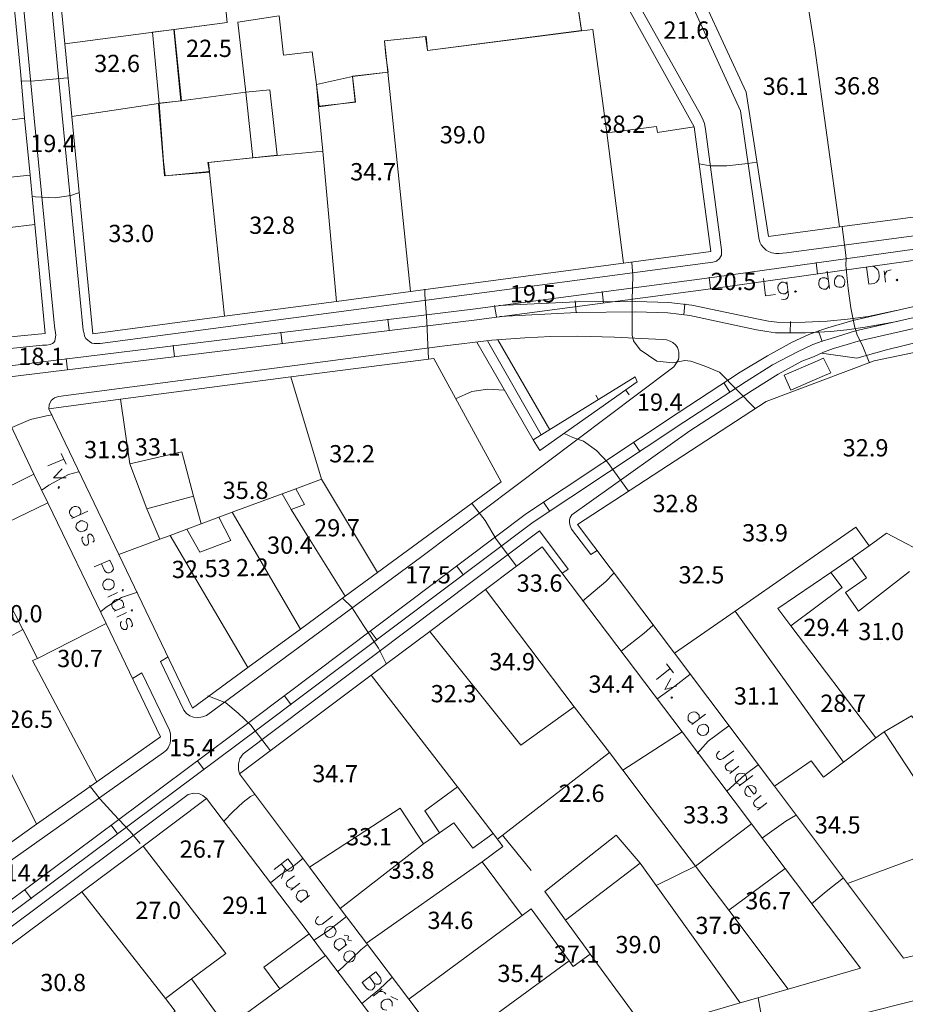
# Model space of a CAD drawing. Units: metres. Extents: x 0 to 841, y 0 to 1189.
# Drawn here: x 72 to 154, y 247 to 338 of the extents above; entities that cross this region are included whole.
import ezdxf

# ---------------------------------------------------------------- set-up
doc = ezdxf.new("R2010")
doc.units = ezdxf.units.M
for name, color, linetype in [('PDF_LIN_CORTE', 7, 'Continuous'), ('PDF_LIN_CORTE_SECUNDARIOS', 7, 'Continuous'), ('PDF_LIN_TOSCO', 7, 'Continuous'), ('PDF_LIN_VISTA1', 7, 'Continuous'), ('PDF_LIN_VISTA2', 7, 'Continuous'), ('PDF_TOP_CURVAS1', 7, 'Continuous'), ('PDF_TXT_TOPONIMIA', 7, 'Continuous')]:
    doc.layers.add(name, color=color, linetype=linetype)
for name, color, linetype, true_color in [('PDF_LIN_VISTA4_ESTEREO', 7, 'Continuous', 0x545454), ('PDF_OUT_COTAS_EDIFICIO', 7, 'Continuous', 0xa47a51), ('PDF_OUT_COTAS_PAVIMENTO', 7, 'Continuous', 0xa47a51), ('PDF_Text', 7, 'Continuous', 0xa47a51), ('PDF_TOP_CURVAS2', 7, 'Continuous', 0x545454)]:
    doc.layers.add(name, color=color, linetype=linetype, true_color=true_color)
doc.styles.add('PDF Arial Narrow', font='ARIALN.TTF')

msp = doc.modelspace()

# ---------------------------------------------------------------- linework, layer by layer
at = {"layer": 'PDF_LIN_CORTE', "lineweight": 20}
for points in [[(73.958, 356.033), (88.86, 357.938), (90.892, 338.211), (85.939, 337.576), (75.863, 336.263)], [(147.578, 319.287), (141.016, 318.398), (138.942, 331.776), (133.1, 344.391), (143.683, 345.958), (145.292, 335.84)], [(125.861, 343.46), (134.116, 328.558), (130.729, 328.05), (130.644, 328.601), (126.03, 328.008), (124.76, 337.576), (123.702, 337.449), (122.855, 343.037)], [(75.863, 336.263), (85.939, 337.576), (86.616, 330.971), (84.542, 330.717), (76.499, 329.532)], [(107.868, 313.318), (127.596, 315.943), (126.03, 328.008), (124.76, 337.576), (123.702, 337.449), (109.435, 335.628), (109.265, 336.941), (105.455, 336.517), (105.752, 333.638)], [(107.868, 313.318), (105.752, 333.638), (102.492, 333.215), (102.746, 330.887), (99.359, 330.421), (99.74, 326.315), (101.01, 312.387)], [(76.499, 329.532), (84.542, 330.717), (85.092, 324.029), (89.241, 324.367), (90.638, 311.032), (78.446, 309.381)], [(134.116, 328.558), (130.729, 328.05), (130.644, 328.601), (126.03, 328.008), (127.596, 315.943), (135.682, 317.001)], [(99.74, 326.315), (101.01, 312.387), (90.638, 311.032), (89.241, 324.367), (89.114, 325.256), (93.263, 325.68)], [(96.777, 305.401), (110.027, 307.095), (116.251, 295.664), (104.82, 287.282), (99.613, 295.918)], [(81.028, 303.327), (96.777, 305.401), (99.613, 295.918), (97.242, 295.029), (95.972, 294.564), (91.358, 292.87), (90.13, 292.405), (88.479, 291.77), (87.759, 294.352), (86.701, 298.458), (81.875, 297.358)], [(74.382, 302.438), (81.028, 303.327), (81.875, 297.358), (83.441, 293.167), (84.669, 290.373), (80.859, 288.933)], [(97.242, 295.029), (99.613, 295.918), (104.82, 287.282), (101.815, 285.081), (98.258, 290.754), (96.819, 293.124), (98.047, 293.59)], [(91.358, 292.87), (95.972, 294.564), (96.819, 293.124), (98.258, 290.754), (101.815, 285.081), (97.666, 282.033)], [(85.6, 290.711), (87.167, 291.304), (88.352, 289.145), (91.231, 290.246), (90.13, 292.405), (91.358, 292.87), (97.666, 282.033), (92.797, 278.477)], [(80.859, 288.933), (84.669, 290.373), (85.6, 290.711), (92.797, 278.477), (87.675, 274.709)], [(114.811, 285.716), (120.061, 289.653), (133.015, 272.507), (127.512, 268.951), (126.284, 270.602), (123.024, 274.836)], [(109.646, 281.821), (114.811, 285.716), (123.024, 274.836), (118.071, 271.28)], [(132.295, 279.789), (137.926, 283.684), (147.959, 269.713), (146.096, 268.316), (144.953, 269.84), (141.567, 267.47)], [(72.858, 279.112), (73.323, 279.323), (79.674, 282.541), (84.711, 272.042), (78.827, 267.893)], [(115.912, 262.559), (115.531, 263.109), (113.795, 265.353), (112.229, 267.427), (104.228, 277.757), (109.646, 281.821), (118.071, 271.28), (123.024, 274.836), (126.284, 270.602)], [(106.895, 265.438), (98.512, 259.976), (92.035, 268.613), (104.228, 277.757), (112.229, 267.427), (109.181, 265.184), (110.535, 263.151), (109.054, 262.135)], [(127.512, 268.951), (133.015, 272.507), (139.45, 263.998), (134.243, 260.061), (130.136, 265.48)], [(148.34, 258.452), (141.567, 267.47), (144.953, 269.84), (146.096, 268.316), (147.959, 269.713), (150.965, 271.957), (151.727, 272.507), (156.553, 265.141), (158.458, 262.22)], [(158.458, 262.22), (156.553, 265.141), (157.4, 265.311), (164.851, 267.173), (166.417, 267.554), (167.137, 264.337), (169.211, 255.235), (153.505, 251.552), (148.34, 258.452)], [(98.47, 253.796), (94.279, 250.705), (95.761, 248.715), (90.85, 245.117), (87.59, 249.647), (90.765, 251.975), (83.103, 261.924), (88.987, 266.327)], [(109.054, 262.135), (101.349, 256.166), (98.512, 259.976), (106.895, 265.438)], [(101.349, 256.166), (109.054, 262.135), (110.535, 263.151), (111.89, 264.083), (113.626, 261.754), (115.531, 263.109), (115.912, 262.559), (116.42, 261.881), (114.515, 260.484), (103.804, 252.949)], [(134.243, 260.061), (139.45, 263.998), (142.54, 259.849), (137.333, 255.997)], [(90.765, 251.975), (87.59, 249.647), (85.177, 247.826), (77.43, 257.69), (83.103, 261.924)], [(103.804, 252.949), (114.515, 260.484), (118.198, 255.489), (107.699, 247.742)], [(138.392, 247.403), (130.602, 258.283), (129.12, 260.357), (122.22, 255.066), (124.125, 252.441), (124.506, 251.933), (129.671, 244.863)], [(130.602, 258.283), (134.243, 260.061), (137.333, 255.997), (142.837, 248.673), (138.392, 247.403)], [(137.333, 255.997), (142.54, 259.849), (149.526, 250.62), (142.837, 248.673)], [(111.255, 243.043), (107.699, 247.742), (118.198, 255.489), (119.045, 256.124), (122.558, 251.298)], [(95.761, 248.715), (99.994, 251.806), (104.058, 246.429), (92.078, 237.497), (91.824, 237.878), (91.146, 238.894), (92.289, 239.74), (91.062, 241.603), (91.951, 242.154), (90.088, 244.567), (90.85, 245.117)], [(113.414, 240.164), (111.255, 243.043), (122.558, 251.298), (122.939, 250.79), (124.506, 251.933), (129.671, 244.863)], [(150.161, 246.514), (157.992, 248.504), (158.077, 248.08), (159.601, 242.111), (152.023, 239.952)]]:
    msp.add_lwpolyline(points, close=True, dxfattribs=at)
for points in [[(70.529, 346.508), (71.757, 333.681), (72.138, 329.363), (70.529, 329.151), (72.138, 329.363), (72.646, 324.071), (70.529, 323.859), (72.646, 324.071), (73.069, 319.499), (70.529, 319.202), (73.069, 319.499), (74.043, 309.423), (70.529, 309.084)], [(160.363, 338.507), (158.289, 338.253), (158.966, 335.798), (160.744, 321.023), (147.578, 319.287), (145.292, 335.84), (143.683, 345.958)], [(156.299, 288.637), (151.939, 290.923), (150.33, 289.738), (149.102, 291.473), (137.926, 283.684), (132.295, 279.789), (123.32, 291.727), (140.805, 303.115), (150.796, 306.883), (170.947, 311.074)], [(70.529, 301.591), (72.985, 296.384), (70.529, 295.156), (72.985, 296.384), (74.297, 293.717), (70.529, 291.897), (74.297, 293.717), (79.674, 282.541), (73.323, 279.323), (71.969, 281.99), (70.529, 284.827)], [(154.267, 273.989), (151.727, 272.507), (150.965, 271.957), (143.091, 282.329), (147.832, 285.885), (146.774, 287.282), (148.764, 288.637), (150.076, 286.774), (148.129, 285.419), (149.356, 283.684), (154.055, 287.367)], [(70.529, 281.186), (71.969, 281.99), (73.323, 279.323), (72.858, 279.112), (78.827, 267.893), (73.239, 263.956), (70.529, 269.417), (73.239, 263.956), (70.529, 262.008)], [(70.529, 252.525), (77.43, 257.69), (85.177, 247.826), (86.066, 246.641), (84.33, 245.413), (82.976, 244.27), (82.298, 245.075), (74.847, 239.19), (70.529, 245.032)]]:
    msp.add_lwpolyline(points, dxfattribs=at)
at = {"layer": 'PDF_LIN_CORTE_SECUNDARIOS', "lineweight": 13}
for points in [[(99.147, 332.495), (102.492, 333.215), (102.746, 330.887), (99.359, 330.421)], [(83.441, 293.167), (87.759, 294.352), (88.479, 291.77), (87.167, 291.304), (85.6, 290.711), (84.669, 290.373)], [(150.965, 271.957), (147.959, 269.713), (137.926, 283.684), (149.102, 291.473), (150.33, 289.738), (148.764, 288.637), (146.774, 287.282), (141.863, 283.938), (143.091, 282.329)], [(154.267, 273.989), (155.876, 271.957), (156.426, 271.618), (159.474, 267.512), (157.4, 265.311), (156.553, 265.141), (151.727, 272.507)], [(129.12, 260.357), (126.919, 262.94), (120.315, 257.733), (120.653, 257.267), (122.22, 255.066)]]:
    msp.add_lwpolyline(points, close=True, dxfattribs=at)
msp.add_lwpolyline([(70.529, 281.186), (71.969, 281.99), (70.529, 284.827)], dxfattribs=at)
at = {"layer": 'PDF_LIN_TOSCO', "lineweight": 0}
msp.add_lwpolyline([(88.86, 357.981), (90.892, 338.211), (85.981, 337.576), (86.659, 330.971), (84.584, 330.76), (85.008, 325.341), (85.135, 324.029), (89.241, 324.41), (89.157, 325.256), (95.507, 325.934), (94.829, 331.987), (92.628, 331.776), (91.866, 338.253), (95.718, 338.846), (96.099, 335.205), (98.766, 335.501), (99.147, 332.495), (99.401, 330.463), (102.788, 330.844), (102.492, 333.257), (105.794, 333.638), (105.582, 335.163), (105.455, 336.517), (109.308, 336.941), (109.435, 335.628), (123.702, 337.491), (122.897, 342.994)], dxfattribs=at)
for points in [[(85.981, 337.576), (83.992, 337.322), (84.584, 330.76), (86.659, 330.971)], [(146.096, 307.137), (145.334, 306.798), (142.456, 305.571), (143.091, 304.174), (145.969, 305.444), (146.774, 305.782)]]:
    msp.add_lwpolyline(points, close=True, dxfattribs=at)
at = {"layer": 'PDF_LIN_VISTA1', "lineweight": 9}
for points in [[(86.616, 330.971), (92.628, 331.776), (93.263, 325.68)], [(127.808, 304.174), (128.104, 303.75)], [(125.268, 303.285), (125.014, 303.708)], [(119.045, 259.68), (116.378, 262.94)], [(99.994, 251.763), (98.47, 253.796)]]:
    msp.add_lwpolyline(points, dxfattribs=at)
msp.add_lwpolyline([(128.655, 305.401), (119.214, 299.559), (119.849, 298.585), (128.866, 304.936)], close=True, dxfattribs=at)
at = {"layer": 'PDF_LIN_VISTA2', "lineweight": 0}
for points in [[(121.034, 368.056), (138.434, 330.04), (140.127, 318.271), (140.212, 317.89), (140.339, 317.636), (140.551, 317.382), (140.805, 317.128), (141.016, 317.001), (141.313, 316.874), (141.694, 316.832), (141.99, 316.832), (142.667, 316.874), (195.205, 323.902), (196.983, 324.113), (198.422, 324.198), (199.734, 324.113), (201.301, 324.029), (227.59, 321.742)], [(70.529, 307.984), (73.789, 308.322), (74.17, 308.322), (74.509, 308.407), (74.72, 308.492), (74.847, 308.576), (74.932, 308.703), (74.974, 308.915), (75.017, 309.254), (74.89, 310.1), (73.027, 329.363), (71.164, 348.879), (70.529, 355.06)], [(125.691, 345.788), (134.708, 329.701), (134.962, 329.193), (135.089, 328.855), (135.174, 328.347), (136.656, 317.17), (136.656, 316.662), (136.487, 316.366), (136.19, 316.112), (135.852, 316.027), (79.123, 308.492), (78.785, 308.492), (78.573, 308.492), (78.361, 308.534), (78.15, 308.661), (77.98, 308.788), (77.811, 308.957), (77.684, 309.169), (77.642, 309.423), (77.557, 309.719), (75.609, 329.617), (73.747, 349.133)], [(170.058, 313.403), (168.915, 311.794), (155.325, 308.746), (151.939, 307.899), (149.187, 307.137), (145.927, 307.603)], [(166.248, 312.556), (149.314, 308.703), (148.298, 308.407), (147.028, 308.026), (146.096, 307.687), (145.165, 307.264), (144.107, 306.841), (141.905, 305.655), (139.492, 304.131), (133.735, 300.406), (122.812, 292.616), (122.643, 292.362), (122.601, 292.151), (122.601, 291.897), (122.643, 291.6), (122.77, 291.304), (124.548, 288.933), (125.141, 289.314)], [(74.382, 302.438), (74.424, 302.819), (74.593, 303.2), (74.89, 303.454), (75.271, 303.581), (110.789, 308.238), (115.404, 308.788), (118.452, 309), (120.865, 309.127), (123.363, 309.169), (126.75, 309.084), (131.152, 308.873), (131.576, 308.83), (131.914, 308.703), (132.168, 308.576), (132.422, 308.322), (132.592, 308.111), (132.634, 307.941), (132.719, 307.687), (132.719, 307.391), (132.719, 307.222), (132.676, 307.01), (132.507, 306.714), (132.253, 306.333), (131.872, 306.036), (108.927, 288.764), (88.987, 274.031), (88.606, 273.904), (88.098, 273.82), (87.759, 273.862), (87.421, 273.989), (87.124, 274.201), (86.87, 274.539), (84.711, 279.027), (85.431, 279.45)], [(119.214, 299.559), (114.007, 308.619)], [(119.976, 300.025), (114.981, 308.746)], [(120.78, 300.491), (115.954, 308.83)], [(121.881, 287.197), (122.474, 287.578), (119.807, 291.135), (92.374, 270.475), (92.078, 270.052), (91.951, 269.544), (91.951, 269.036), (92.035, 268.613)], [(82.129, 277.461), (82.976, 277.969), (85.558, 272.677), (85.643, 272.338), (85.643, 271.999), (85.643, 271.745), (85.6, 271.449), (85.516, 271.237), (85.431, 271.026), (85.262, 270.814), (85.008, 270.602), (70.529, 260.357)], [(88.987, 266.327), (88.649, 266.623), (88.268, 266.792), (87.802, 266.835), (87.294, 266.708), (70.529, 254.177)]]:
    msp.add_lwpolyline(points, dxfattribs=at)
at = {"layer": 'PDF_LIN_VISTA4_ESTEREO', "lineweight": 0}
for points in [[(70.529, 306.375), (113.626, 311.667), (136.021, 314.63), (197.067, 323.182), (198.634, 323.224), (200.242, 323.224), (227.463, 320.726)], [(70.529, 305.359), (113.753, 310.651), (136.148, 313.614), (197.152, 322.166), (198.634, 322.25), (200.158, 322.208), (227.379, 319.753)], [(70.529, 256.674), (93.263, 273.65), (118.621, 292.743), (132.634, 302.057), (138.392, 305.825), (140.932, 307.349), (143.218, 308.619), (144.742, 309.338), (145.673, 309.677), (146.52, 309.931), (148.806, 310.608), (165.824, 314.503), (185.637, 318.356), (187.584, 318.652), (190.209, 318.694), (192.749, 318.652), (199.184, 318.271), (207.016, 317.678), (211.884, 317.297), (294.479, 310.27)], [(70.529, 255.447), (93.856, 272.846), (119.214, 291.939), (133.184, 301.21), (138.942, 304.978), (141.397, 306.502), (143.683, 307.73), (145.123, 308.407), (145.969, 308.703), (146.816, 308.957), (149.06, 309.677), (166.036, 313.53), (185.806, 317.34), (187.711, 317.636), (190.209, 317.721), (192.707, 317.636), (199.142, 317.297), (206.974, 316.662), (211.842, 316.281), (294.394, 309.296)], [(145.546, 314.927), (145.419, 315.985)], [(135.64, 313.572), (135.513, 314.63)], [(125.734, 312.26), (125.607, 313.318)], [(115.827, 310.947), (115.658, 312.006)], [(152.828, 311.54), (150.245, 310.989), (148.34, 310.735), (146.435, 310.566), (144.403, 310.481), (143.006, 310.439), (141.778, 310.481), (141.016, 310.566), (140.085, 310.735), (133.904, 312.048), (131.787, 312.302), (128.739, 312.387), (123.236, 312.344), (116.081, 312.006)], [(123.193, 311.37), (123.109, 312.429)], [(133.184, 311.159), (133.269, 312.175)], [(116.124, 310.989), (123.278, 311.37), (128.739, 311.413), (131.703, 311.328), (133.735, 311.074), (139.916, 309.762), (140.847, 309.592), (141.651, 309.465), (143.006, 309.465), (144.445, 309.465), (146.774, 309.592), (148.256, 309.762), (149.949, 310.016), (152.912, 310.524)], [(105.879, 309.719), (105.752, 310.735)], [(143.006, 309.465), (143.048, 310.524)], [(95.972, 308.492), (95.845, 309.55)], [(145.631, 309.635), (145.969, 308.661)], [(86.024, 307.264), (85.897, 308.322)], [(76.117, 306.036), (75.99, 307.095)], [(136.868, 304.851), (137.46, 303.962)], [(128.528, 299.347), (129.12, 298.458)], [(120.188, 293.802), (120.78, 292.913)], [(112.144, 287.875), (112.779, 287.028)], [(104.143, 281.863), (104.778, 281.017)], [(96.184, 275.852), (96.819, 275.005)], [(88.14, 269.84), (88.776, 268.994)], [(80.139, 263.871), (80.774, 263.024)], [(72.138, 257.902), (72.773, 257.055)]]:
    msp.add_lwpolyline(points, dxfattribs=at)
at = {"layer": 'PDF_OUT_COTAS_EDIFICIO', "lineweight": 0}
for points in [[(80.605, 333.342), (80.605, 333.342)], [(80.605, 333.342), (80.605, 333.342)], [(142.498, 331.225), (142.498, 331.225)], [(142.498, 331.225), (142.498, 331.225)], [(149.102, 331.268), (149.102, 331.268)], [(149.102, 331.268), (149.102, 331.268)], [(127.427, 327.712), (127.427, 327.712)], [(127.427, 327.712), (127.427, 327.712)], [(112.61, 326.738), (112.61, 326.738)], [(112.61, 326.738), (112.61, 326.738)], [(104.312, 323.309), (104.312, 323.309)], [(104.312, 323.309), (104.312, 323.309)], [(94.956, 318.356), (94.956, 318.356)], [(94.956, 318.356), (94.956, 318.356)], [(81.96, 317.594), (81.96, 317.594)], [(81.96, 317.594), (81.96, 317.594)], [(79.674, 297.569), (79.674, 297.569)], [(79.674, 297.569), (79.674, 297.569)], [(84.373, 297.823), (84.373, 297.823)], [(84.373, 297.823), (84.373, 297.823)], [(149.907, 297.739), (149.907, 297.739)], [(149.907, 297.739), (149.907, 297.739)], [(102.365, 297.188), (102.365, 297.188)], [(102.365, 297.188), (102.365, 297.188)], [(92.501, 293.802), (92.501, 293.802)], [(92.501, 293.802), (92.501, 293.802)], [(132.295, 292.574), (132.295, 292.574)], [(132.295, 292.574), (132.295, 292.574)], [(100.968, 290.33), (100.968, 290.33)], [(100.968, 290.33), (100.968, 290.33)], [(140.593, 289.865), (140.593, 289.865)], [(140.593, 289.865), (140.593, 289.865)], [(96.607, 288.722), (96.607, 288.722)], [(96.607, 288.722), (96.607, 288.722)], [(91.358, 286.562), (91.358, 286.562)], [(91.358, 286.562), (91.358, 286.562)], [(87.802, 286.351), (87.802, 286.351)], [(87.802, 286.351), (87.802, 286.351)], [(134.708, 285.97), (134.708, 285.97)], [(134.708, 285.97), (134.708, 285.97)], [(119.722, 285.208), (119.722, 285.208)], [(119.722, 285.208), (119.722, 285.208)], [(146.266, 281.101), (146.266, 281.101)], [(146.266, 281.101), (146.266, 281.101)], [(151.346, 280.72), (151.346, 280.72)], [(151.346, 280.72), (151.346, 280.72)], [(77.176, 278.223), (77.176, 278.223)], [(77.176, 278.223), (77.176, 278.223)], [(117.182, 277.926), (117.182, 277.926)], [(117.182, 277.926), (117.182, 277.926)], [(126.369, 275.852), (126.369, 275.852)], [(126.369, 275.852), (126.369, 275.852)], [(111.763, 274.963), (111.763, 274.963)], [(111.763, 274.963), (111.763, 274.963)], [(139.831, 274.751), (139.831, 274.751)], [(139.831, 274.751), (139.831, 274.751)], [(147.832, 274.074), (147.832, 274.074)], [(147.832, 274.074), (147.832, 274.074)], [(72.561, 272.592), (72.561, 272.592)], [(72.561, 272.592), (72.561, 272.592)], [(100.799, 267.554), (100.799, 267.554)], [(100.799, 267.554), (100.799, 267.554)], [(135.132, 263.744), (135.132, 263.744)], [(135.132, 263.744), (135.132, 263.744)], [(147.324, 262.813), (147.324, 262.813)], [(147.324, 262.813), (147.324, 262.813)], [(103.931, 261.712), (103.931, 261.712)], [(103.931, 261.712), (103.931, 261.712)], [(88.522, 260.569), (88.522, 260.569)], [(88.522, 260.569), (88.522, 260.569)], [(107.868, 258.622), (107.868, 258.622)], [(107.868, 258.622), (107.868, 258.622)], [(140.889, 255.785), (140.889, 255.785)], [(140.889, 255.785), (140.889, 255.785)], [(84.415, 254.896), (84.415, 254.896)], [(84.415, 254.896), (84.415, 254.896)], [(92.459, 255.362), (92.459, 255.362)], [(92.459, 255.362), (92.459, 255.362)], [(111.467, 253.965), (111.467, 253.965)], [(111.467, 253.965), (111.467, 253.965)], [(136.275, 253.499), (136.275, 253.499)], [(136.275, 253.499), (136.275, 253.499)], [(123.151, 250.832), (123.151, 250.832)], [(123.151, 250.832), (123.151, 250.832)], [(128.866, 251.721), (128.866, 251.721)], [(128.866, 251.721), (128.866, 251.721)], [(117.944, 249.054), (117.944, 249.054)], [(117.944, 249.054), (117.944, 249.054)], [(75.609, 248.207), (75.609, 248.207)], [(75.609, 248.207), (75.609, 248.207)]]:
    msp.add_lwpolyline(points, dxfattribs=at)
at = {"layer": 'PDF_OUT_COTAS_PAVIMENTO', "lineweight": 0}
for points in [[(133.311, 336.433), (133.311, 336.433)], [(133.311, 336.433), (133.311, 336.433)], [(89.157, 334.739), (89.157, 334.739)], [(89.157, 334.739), (89.157, 334.739)], [(74.678, 325.934), (74.678, 325.934)], [(74.678, 325.934), (74.678, 325.934)], [(137.672, 313.149), (137.672, 313.149)], [(137.672, 313.149), (137.672, 313.149)], [(119.087, 312.006), (119.087, 312.006)], [(119.087, 312.006), (119.087, 312.006)], [(73.577, 306.206), (73.577, 306.206)], [(73.577, 306.206), (73.577, 306.206)], [(130.856, 301.972), (130.856, 301.972)], [(130.856, 301.972), (130.856, 301.972)], [(109.392, 285.97), (109.392, 285.97)], [(109.392, 285.97), (109.392, 285.97)], [(87.548, 269.967), (87.548, 269.967)], [(87.548, 269.967), (87.548, 269.967)], [(123.617, 265.734), (123.617, 265.734)], [(123.617, 265.734), (123.617, 265.734)], [(72.35, 258.368), (72.35, 258.368)], [(72.35, 258.368), (72.35, 258.368)]]:
    msp.add_lwpolyline(points, dxfattribs=at)
at = {"layer": 'PDF_TOP_CURVAS1', "lineweight": 0}
for points in [[(71.799, 332.792), (73.069, 332.834), (76.117, 333.088), (73.069, 332.834)], [(128.358, 315.985), (128.443, 314.8), (128.401, 312.514), (128.401, 309.592), (128.401, 309.254), (128.528, 308.746), (129.12, 307.899), (130.687, 306.841), (132.168, 306.714), (133.269, 306.925), (133.819, 306.841), (135.047, 306.417), (136.487, 305.825), (139.789, 302.48), (136.487, 305.825), (135.047, 306.417), (133.819, 306.841), (133.269, 306.925), (132.168, 306.714), (130.687, 306.841), (129.12, 307.899), (128.528, 308.746), (128.401, 309.254), (128.401, 309.592), (128.401, 312.514), (128.443, 314.8)], [(130.306, 282.371), (129.501, 281.652), (127.385, 280.001), (129.501, 281.652)], [(78.15, 267.554), (79.123, 266.284), (80.393, 264.887), (81.875, 263.321), (82.849, 262.178), (81.875, 263.321), (80.393, 264.887), (79.123, 266.284)], [(147.959, 259.003), (146.35, 257.733), (144.996, 256.59), (146.35, 257.733)], [(103.889, 252.822), (103.254, 252.314), (101.645, 250.747), (101.137, 250.324), (101.645, 250.747), (103.254, 252.314)], [(140.043, 247.869), (140.424, 245.794), (140.847, 244.143), (140.424, 245.794)]]:
    msp.add_lwpolyline(points, close=True, dxfattribs=at)
at = {"layer": 'PDF_TOP_CURVAS2', "lineweight": 0}
for points in [[(134.581, 325.129), (135.598, 324.96), (137.164, 324.96), (139.111, 325.172), (139.916, 325.299), (139.111, 325.172), (137.164, 324.96), (135.598, 324.96)], [(72.815, 322.123), (73.154, 322.081), (74.974, 321.996), (76.414, 322.208), (77.134, 322.462), (76.414, 322.208), (74.974, 321.996), (73.154, 322.081)], [(147.832, 319.287), (148.129, 316.916), (148.213, 316.366), (148.171, 315.731), (148.383, 313.572), (148.637, 311.794), (148.975, 310.1), (149.229, 309.254), (149.695, 308.365), (150.33, 306.756), (149.695, 308.365), (149.229, 309.254), (148.975, 310.1), (148.637, 311.794), (148.383, 313.572), (148.171, 315.731), (148.213, 316.366), (148.129, 316.916)], [(109.181, 313.53), (109.181, 313.022), (109.392, 310.566), (109.435, 309.042), (109.519, 307.095), (109.435, 309.042), (109.392, 310.566), (109.181, 313.022)], [(112.017, 303.369), (113.541, 304.047), (115.023, 304.258), (116.547, 304.174), (115.023, 304.258), (113.541, 304.047)], [(70.953, 300.702), (72.688, 301.464), (74.17, 301.803), (74.678, 301.888), (74.17, 301.803), (72.688, 301.464)], [(122.093, 300.152), (122.897, 299.771), (123.871, 299.432), (125.099, 298.585), (126.115, 297.485), (128.062, 294.818), (126.115, 297.485), (125.099, 298.585), (123.871, 299.432), (122.897, 299.771)], [(73.747, 294.945), (74.382, 295.368), (76.202, 296.342), (77.134, 296.596), (76.202, 296.342), (74.382, 295.368)], [(113.584, 293.632), (114.769, 292.108), (115.785, 290.373), (117.69, 287.875), (115.785, 290.373), (114.769, 292.108)], [(126.665, 287.197), (125.945, 286.435), (123.786, 284.615), (125.945, 286.435)], [(79.166, 283.641), (79.674, 284.065), (81.113, 284.954), (82.595, 285.462), (81.113, 284.954), (79.674, 284.065)], [(101.603, 284.869), (102.407, 284.107), (103.508, 282.371), (104.905, 280.255), (105.625, 278.858), (104.905, 280.255), (103.508, 282.371), (102.407, 284.107)], [(133.735, 277.842), (132.338, 276.741), (130.687, 275.555), (132.338, 276.741)], [(89.114, 275.852), (90.765, 275.217), (91.908, 274.243), (93.094, 273.142), (94.914, 270.772), (93.094, 273.142), (91.908, 274.243), (90.765, 275.217)], [(134.412, 270.518), (135.428, 271.661), (137.333, 273.058), (135.428, 271.661)], [(140.043, 269.459), (138.857, 268.57), (137.122, 267.004), (138.857, 268.57)], [(93.432, 266.708), (93.051, 266.538), (92.374, 265.988), (91.4, 265.099), (90.596, 264.252), (91.4, 265.099), (92.374, 265.988), (93.051, 266.538)], [(143.514, 264.76), (142.625, 264.252), (140.466, 262.686), (142.625, 264.252)], [(97.877, 260.781), (97.75, 260.654), (97.073, 260.103), (95.845, 259.299), (94.914, 258.537), (95.845, 259.299), (97.073, 260.103), (97.75, 260.654)], [(101.942, 255.404), (100.248, 254.092), (98.978, 253.245), (100.248, 254.092)], [(106.175, 249.774), (106.09, 249.689), (104.99, 248.673), (103.339, 247.318), (104.99, 248.673), (106.09, 249.689)]]:
    msp.add_lwpolyline(points, close=True, dxfattribs=at)
at = {"layer": 'PDF_TXT_TOPONIMIA', "lineweight": 0}
for points in [[(150.288, 313.995), (150.076, 315.562), (150.626, 315.646), (150.838, 315.604), (151.007, 315.435), (151.134, 315.308), (151.219, 315.096), (151.261, 314.715), (151.219, 314.461), (151.134, 314.334), (151.007, 314.165), (150.796, 314.038)], [(147.409, 314.757), (147.282, 314.63), (147.155, 314.461), (147.113, 314.249), (147.113, 314.08), (147.197, 313.868), (147.367, 313.741), (147.536, 313.699), (147.79, 313.699), (147.917, 313.784), (148.044, 313.953), (148.086, 314.207), (148.086, 314.334), (147.959, 314.588), (147.79, 314.715), (147.663, 314.757)], [(152.912, 314.461), (152.828, 314.376), (152.912, 314.292), (152.997, 314.376)], [(143.514, 313.36), (143.429, 313.276), (143.514, 313.233), (143.599, 313.318)], [(75.355, 295.199), (75.271, 295.241), (75.228, 295.114), (75.313, 295.072)], [(77.853, 291.897), (77.726, 291.981), (77.515, 292.066), (77.303, 292.066), (77.176, 291.981), (76.964, 291.812), (76.922, 291.643), (76.88, 291.431), (77.007, 291.262), (77.134, 291.135), (77.345, 291.05), (77.557, 291.092), (77.684, 291.135), (77.896, 291.304), (77.938, 291.516), (77.98, 291.685)], [(80.351, 286.478), (80.182, 286.605), (80.012, 286.647), (79.758, 286.647), (79.631, 286.562), (79.462, 286.435), (79.377, 286.224), (79.377, 286.054), (79.462, 285.843), (79.589, 285.716), (79.801, 285.673), (80.012, 285.673), (80.182, 285.758), (80.351, 285.885), (80.436, 286.097), (80.436, 286.266)], [(81.198, 285.716), (81.155, 285.589), (81.24, 285.546), (81.282, 285.673)], [(82.044, 283.811), (82.002, 283.726), (82.087, 283.684), (82.129, 283.811)], [(132.126, 275.725), (131.999, 275.767), (131.999, 275.64), (132.084, 275.64)], [(135.301, 273.1), (135.174, 273.185), (134.962, 273.227), (134.708, 273.142), (134.581, 273.058), (134.454, 272.846), (134.412, 272.634), (134.454, 272.465), (134.624, 272.296), (134.751, 272.211), (134.962, 272.169), (135.217, 272.253), (135.301, 272.338), (135.471, 272.55), (135.471, 272.761), (135.471, 272.931)], [(100.799, 254.388), (100.629, 254.473), (100.418, 254.515), (100.206, 254.431), (100.079, 254.346), (99.952, 254.134), (99.909, 253.923), (99.952, 253.753), (100.079, 253.584), (100.248, 253.499), (100.46, 253.457), (100.672, 253.542), (100.799, 253.626), (100.926, 253.838), (100.968, 254.05), (100.926, 254.219)], [(102.577, 252.102), (102.407, 252.187), (102.196, 252.229), (101.984, 252.144), (101.857, 252.06), (101.73, 251.848), (101.688, 251.636), (101.73, 251.467), (101.857, 251.298), (102.026, 251.213), (102.238, 251.171), (102.45, 251.255), (102.577, 251.34), (102.704, 251.552), (102.746, 251.763), (102.704, 251.933)]]:
    msp.add_lwpolyline(points, close=True, dxfattribs=at)
for points in [[(146.435, 315.181), (146.647, 313.572)], [(151.727, 315.223), (151.854, 314.165)], [(151.769, 314.757), (151.854, 315.011), (151.981, 315.181), (152.108, 315.265), (152.362, 315.308)], [(140.551, 314.503), (140.72, 312.895), (141.651, 313.022)], [(142.752, 313.995), (142.583, 314.122), (142.413, 314.165), (142.202, 314.165), (142.075, 314.038), (141.905, 313.868), (141.863, 313.657), (141.905, 313.487), (141.99, 313.276), (142.159, 313.149), (142.329, 313.106), (142.54, 313.106), (142.667, 313.191), (142.837, 313.36)], [(142.71, 314.207), (142.879, 312.979), (142.794, 312.768), (142.752, 312.683), (142.625, 312.598), (142.371, 312.556), (142.202, 312.598)], [(146.52, 314.419), (146.35, 314.546), (146.223, 314.588), (145.969, 314.588), (145.842, 314.503), (145.715, 314.334), (145.673, 314.08), (145.673, 313.911), (145.758, 313.699), (145.927, 313.572), (146.096, 313.53), (146.35, 313.53), (146.477, 313.657), (146.604, 313.826)], [(75.525, 298.289), (75.99, 297.315)], [(75.779, 297.781), (74.297, 297.146)], [(75.609, 296.892), (74.805, 296.045), (75.99, 296.045)], [(77.261, 292.616), (77.345, 292.828), (77.345, 292.997), (77.261, 293.209), (77.134, 293.336), (76.922, 293.378), (76.71, 293.378), (76.541, 293.294), (76.371, 293.124), (76.287, 292.955), (76.287, 292.786), (76.371, 292.574), (76.541, 292.447), (76.71, 292.362)], [(77.98, 292.955), (76.499, 292.278)], [(78.446, 290.076), (78.573, 290.203), (78.531, 290.457), (78.446, 290.627), (78.277, 290.838), (78.107, 290.838), (77.98, 290.711), (77.98, 290.542), (78.065, 290.161), (78.065, 289.992), (77.98, 289.865), (77.896, 289.822), (77.726, 289.822), (77.557, 289.992), (77.472, 290.203), (77.43, 290.457), (77.557, 290.584)], [(78.573, 287.79), (80.012, 288.425), (80.309, 287.832), (80.351, 287.578), (80.309, 287.494), (80.182, 287.324), (79.97, 287.24), (79.801, 287.24), (79.716, 287.282), (79.547, 287.451), (79.25, 288.087)], [(80.732, 285.419), (79.843, 284.996)], [(81.198, 284.022), (81.282, 284.234), (81.282, 284.403), (81.198, 284.615), (81.071, 284.7), (80.859, 284.784), (80.605, 284.784), (80.478, 284.7), (80.309, 284.53), (80.224, 284.361), (80.224, 284.192), (80.309, 283.98), (80.436, 283.853), (80.647, 283.768)], [(81.409, 284.107), (80.436, 283.684)], [(81.579, 283.557), (80.69, 283.133)], [(82.002, 282.244), (82.129, 282.371), (82.087, 282.583), (82.002, 282.795), (81.833, 283.006), (81.663, 283.006), (81.579, 282.879), (81.536, 282.71), (81.663, 282.329), (81.621, 282.16), (81.536, 281.99), (81.452, 281.99), (81.282, 281.99), (81.113, 282.16), (81.028, 282.371), (81.028, 282.625), (81.113, 282.752)], [(131.914, 278.392), (130.644, 277.376)], [(131.576, 278.815), (132.211, 277.969)], [(131.957, 277.461), (131.406, 276.445), (132.507, 276.741)], [(134.581, 273.693), (134.581, 273.904), (134.581, 274.074), (134.412, 274.243), (134.285, 274.328), (134.073, 274.37), (133.819, 274.285), (133.692, 274.201), (133.565, 273.989), (133.565, 273.777), (133.565, 273.608), (133.735, 273.439), (133.862, 273.354), (134.073, 273.312)], [(135.174, 274.158), (133.904, 273.185)], [(137.799, 270.772), (136.825, 270.052), (136.614, 269.967), (136.487, 269.967), (136.317, 270.052), (136.233, 270.179), (136.19, 270.348), (136.233, 270.433), (136.36, 270.645), (136.487, 270.729)], [(137.757, 269.967), (137.122, 269.502), (136.995, 269.29), (137.037, 269.163), (137.164, 268.951), (137.333, 268.909), (137.63, 268.867)], [(138.265, 269.332), (137.418, 268.655)], [(138.942, 268.02), (138.984, 268.232), (138.942, 268.401), (138.815, 268.613), (138.646, 268.655), (138.434, 268.697), (138.222, 268.613), (138.095, 268.528), (137.968, 268.316), (137.926, 268.105), (137.968, 267.935), (138.095, 267.766), (138.265, 267.681), (138.476, 267.639)], [(139.577, 268.486), (138.307, 267.512)], [(139.111, 267.47), (139.662, 266.75), (139.789, 266.835), (139.873, 267.004), (139.873, 267.089), (139.831, 267.258), (139.704, 267.427), (139.535, 267.512), (139.323, 267.554), (139.111, 267.47), (138.984, 267.385), (138.857, 267.173), (138.815, 266.962), (138.857, 266.792), (138.984, 266.623), (139.154, 266.538), (139.365, 266.496)], [(140.339, 266.623), (139.746, 266.157), (139.619, 265.946), (139.662, 265.776), (139.789, 265.607), (139.958, 265.522), (140.254, 265.48)], [(140.847, 265.946), (140, 265.268)], [(95.253, 259.765), (96.523, 260.738), (96.946, 260.188), (97.031, 259.976), (97.031, 259.892), (96.946, 259.722), (96.819, 259.638), (96.65, 259.595), (96.565, 259.595), (96.353, 259.722), (95.93, 260.273)], [(96.269, 259.849), (95.93, 258.918)], [(97.115, 259.172), (96.48, 258.706), (96.353, 258.495), (96.396, 258.325), (96.523, 258.156), (96.692, 258.071), (96.988, 258.029)], [(97.623, 258.495), (96.777, 257.86)], [(98.301, 257.225), (98.343, 257.436), (98.301, 257.606), (98.174, 257.775), (98.004, 257.86), (97.793, 257.86), (97.581, 257.775), (97.454, 257.69), (97.327, 257.479), (97.285, 257.267), (97.327, 257.098), (97.454, 256.928), (97.623, 256.844), (97.835, 256.844)], [(98.512, 257.352), (97.666, 256.717)], [(100.629, 255.447), (99.698, 254.685), (99.444, 254.642), (99.359, 254.642), (99.19, 254.727), (99.105, 254.812), (99.063, 254.981), (99.105, 255.108), (99.232, 255.32), (99.359, 255.404)], [(101.73, 253.669), (102.069, 253.626), (102.111, 253.584), (102.069, 253.245), (102.111, 253.203), (102.407, 253.161)], [(101.815, 252.695), (101.857, 252.907), (101.815, 253.076), (101.688, 253.245), (101.518, 253.33), (101.307, 253.372), (101.095, 253.288), (100.968, 253.203), (100.841, 252.991), (100.799, 252.78), (100.841, 252.61), (100.968, 252.441), (101.137, 252.356), (101.349, 252.314)], [(101.984, 252.822), (101.18, 252.187)], [(104.482, 249.266), (104.566, 249.054), (104.566, 248.927), (104.482, 248.758), (104.312, 248.631), (104.143, 248.588), (104.016, 248.631), (103.804, 248.758), (103.381, 249.308), (104.651, 250.282), (105.074, 249.731), (105.159, 249.52), (105.159, 249.393), (105.074, 249.223), (104.947, 249.139), (104.778, 249.139), (104.693, 249.139), (104.482, 249.266), (104.058, 249.816)], [(105.244, 248.673), (104.397, 248.038)], [(104.863, 248.419), (105.074, 248.461), (105.286, 248.461), (105.455, 248.377), (105.582, 248.207)], [(106.175, 247.107), (106.175, 247.318), (106.175, 247.488), (106.006, 247.657), (105.879, 247.742), (105.667, 247.742), (105.413, 247.699), (105.286, 247.572), (105.159, 247.403), (105.159, 247.191), (105.159, 247.022), (105.328, 246.81), (105.455, 246.768), (105.667, 246.726)], [(106.048, 247.996), (106.683, 247.699)]]:
    msp.add_lwpolyline(points, dxfattribs=at)

# ---------------------------------------------------------------- texts
at = {"layer": 'PDF_Text', "char_height": 1.6001, "attachment_point": 4, "style": 'PDF Arial Narrow'}
for s, insert in [('21.6', (131.285, 337.317)), ('22.5', (87.086, 335.623)), ('32.6', (78.576, 334.226)), ('36.1', (140.472, 332.11)), ('36.8', (147.076, 332.152)), ('38.2', (125.358, 328.596)), ('39.0', (110.582, 327.622)), ('19.4', (72.649, 326.817)), ('34.7', (102.284, 324.193)), ('32.8', (92.928, 319.239)), ('33.0', (79.889, 318.477)), ('20.5', (135.645, 314.032)), ('19.5', (117.06, 312.889)), ('18.1', (71.548, 307.089)), ('19.4', (128.829, 302.855)), ('31.9', (77.645, 298.452)), ('33.1', (82.344, 298.706)), ('32.9', (147.881, 298.622)), ('32.2', (100.337, 298.071)), ('35.8', (90.473, 294.684)), ('32.8', (130.269, 293.457)), ('29.7', (98.94, 291.213)), ('33.9', (138.567, 290.747)), ('30.4', (94.579, 289.604)), ('17.5', (107.365, 286.852)), ('32.5', (132.682, 286.852)), ('33.6', (117.695, 286.09)), ('30.0', (69.558, 283.253)), ('29.4', (144.24, 281.983)), ('31.0', (149.32, 281.602)), ('30.7', (75.147, 279.105)), ('34.9', (115.155, 278.808)), ('34.4', (124.342, 276.734)), ('32.3', (109.736, 275.845)), ('31.1', (137.805, 275.633)), ('28.7', (145.806, 274.956)), ('26.5', (70.532, 273.474)), ('15.4', (85.519, 270.849)), ('34.7', (98.77, 268.436)), ('22.6', (121.59, 266.615)), ('33.3', (133.105, 264.626)), ('34.5', (145.298, 263.694)), ('33.1', (101.903, 262.593)), ('26.7', (86.493, 261.45)), ('14.4', (70.278, 259.249)), ('33.8', (105.841, 259.503)), ('29.1', (90.43, 256.243)), ('36.7', (138.863, 256.666)), ('27.0', (82.386, 255.777)), ('34.6', (109.439, 254.846)), ('37.6', (134.248, 254.38)), ('39.0', (126.839, 252.602)), ('37.1', (121.124, 251.713)), ('35.4', (115.917, 249.935)), ('30.8', (73.58, 249.088))]:
    msp.add_mtext(s, dxfattribs=dict(at, insert=insert))
at = {"layer": 'PDF_Text', "insert": (85.773, 287.339), "char_height": 1.6001, "attachment_point": 4, "rotation": 1.58839, "style": 'PDF Arial Narrow'}
msp.add_mtext('32.53 2.2', dxfattribs=at)

doc.saveas('drawing.dxf')
